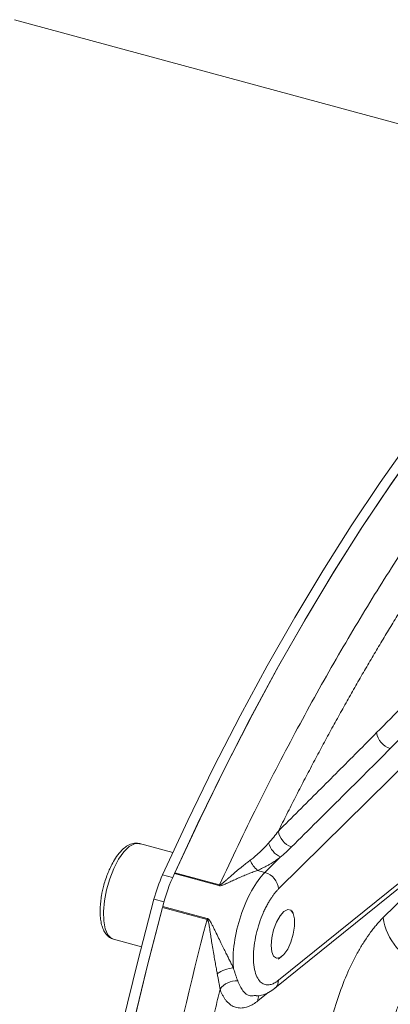
# Model space of a CAD drawing. Units: millimetres. Extents: x 0 to 1470, y 0 to 1040.
# Drawn here: x 978 to 1012, y 421 to 511 of the extents above; entities that cross this region are included whole.
import ezdxf

# ---------------------------------------------------------------- set-up
doc = ezdxf.new("R2010")
doc.units = ezdxf.units.MM
doc.header["$LTSCALE"] = 3.5
doc.linetypes.add('SLD-Durchgehend', pattern=[0])

msp = doc.modelspace()

# ---------------------------------------------------------------- linework, layer by layer
at = {"color": 7, "linetype": 'SLD-Durchgehend', "lineweight": 15}
for p, q in [((1035.368, 495.3668), (977.3636, 511.1312)), ((1001.2586, 422.1378), (1020.1041, 437.3706)), ((991.8769, 434.5959), (988.8255, 435.4253)), ((988.8711, 435.4112), (988.8255, 435.4253)), ((1002.9321, 429.0362), (1002.8331, 429.2556)), ((986.4389, 426.6438), (988.9998, 425.9478)), ((1001.5571, 424.8142), (1001.8388, 425.0135)), ((999.3557, 421.4584), (999.5374, 421.4609))]:
    msp.add_line(p, q, dxfattribs=at)
at = {"color": 8, "linetype": 'SLD-Durchgehend', "lineweight": 0}
for p, q in [((1033.5071, 462.8152), (1001.5932, 431.2568)), ((1001.5932, 422.8681), (1022.5528, 439.8097)), ((1001.7795, 434.1996), (1000.3443, 432.7804)), ((990.9454, 432.5528), (991.8668, 432.3024)), ((996.1212, 431.564), (992.041, 432.6729)), ((992.0774, 432.75), (996.1575, 431.6411)), ((1000.3443, 432.7804), (999.6593, 432.9666)), ((990.1541, 430.3272), (991.076, 430.0766)), ((995.0262, 428.459), (990.946, 429.5679)), ((990.9687, 429.6568), (995.0489, 428.5479)), ((1000.6278, 421.7301), (999.6992, 420.9826))]:
    msp.add_line(p, q, dxfattribs=at)
at = {"color": 7, "linetype": 'SLD-Durchgehend', "lineweight": 15, "flags": 128}
for points in [[(990.9454, 432.5528), (993.2573, 437.5473), (995.6303, 442.4189), (998.0603, 447.1588), (1000.5427, 451.7586), (1003.0731, 456.2099), (1005.647, 460.5048), (1008.2598, 464.6355), (1010.9067, 468.5946), (1013.583, 472.3749), (1016.2838, 475.9697), (1019.0044, 479.3725), (1021.7398, 482.5772), (1024.4851, 485.5779), (1027.2353, 488.3694), (1029.9855, 490.9465), (1032.7308, 493.3047), (1035.4661, 495.4397), (1038.1867, 497.3476), (1040.8876, 499.025), (1043.5639, 500.469), (1046.2108, 501.6768), (1048.8235, 502.6464), (1051.3975, 503.376), (1053.9279, 503.8642), (1056.4103, 504.1102), (1058.8402, 504.1136), (1061.2133, 503.8744), (1063.5251, 503.3929)], [(1064.2505, 503.1932), (1061.9479, 503.651), (1059.5853, 503.8695), (1057.1669, 503.8485), (1054.6969, 503.588), (1052.1799, 503.0883), (1049.6201, 502.3505), (1047.0222, 501.3757), (1044.3909, 500.1658), (1041.7307, 498.7229), (1039.0463, 497.0495), (1036.3427, 495.1486), (1033.6245, 493.0237), (1030.8967, 490.6784), (1028.1639, 488.117), (1025.4312, 485.344), (1022.7033, 482.3643), (1019.9851, 479.1832), (1017.2815, 475.8063), (1014.5972, 472.2398), (1011.937, 468.4898), (1009.3056, 464.5631), (1006.7077, 460.4667), (1004.148, 456.2077), (1001.6309, 451.7939), (999.1609, 447.233), (996.7425, 442.5331), (994.3799, 437.7026), (992.0774, 432.75)], [(992.0774, 432.75), (994.186, 437.2949), (996.559, 442.1665), (998.9889, 446.9064), (1001.4713, 451.5062), (1004.0017, 455.9575), (1006.5757, 460.2524), (1009.1884, 464.3831), (1011.8353, 468.3422), (1014.5116, 472.1225), (1017.2125, 475.7173), (1019.9331, 479.1201), (1022.6684, 482.3248), (1025.4137, 485.3255), (1028.1639, 488.117), (1030.9141, 490.6941), (1033.6594, 493.0523), (1036.3948, 495.1873), (1039.1154, 497.0952), (1041.8162, 498.7726), (1044.4925, 500.2166), (1047.1394, 501.4244), (1049.7522, 502.394), (1052.3261, 503.1236), (1054.8565, 503.6118), (1057.3389, 503.8579), (1059.7689, 503.8612), (1062.1419, 503.622), (1064.2505, 503.1932)], [(989.2895, 298.5924), (988.6634, 299.8131), (987.2721, 302.8136), (985.9826, 306.018), (984.7974, 309.4206), (983.7185, 313.0151), (982.7479, 316.7953), (981.8874, 320.7541), (981.1384, 324.8846), (980.5024, 329.1793), (979.9804, 333.6305), (979.5735, 338.2301), (979.2823, 342.9698), (979.1073, 347.8413), (979.049, 352.8356), (979.1073, 357.9438), (979.2823, 363.1567), (979.5735, 368.4649), (979.9804, 373.8589), (980.5024, 379.3289), (981.1384, 384.8652), (981.8874, 390.4577), (982.7479, 396.0965), (983.7185, 401.7712), (984.7974, 407.4718), (985.9826, 413.188), (987.2721, 418.9095), (988.6634, 424.626), (990.1541, 430.3272)], [(989.4125, 299.9247), (988.2007, 302.5612), (986.9113, 305.7656), (985.7261, 309.1682), (984.6472, 312.7627), (983.6766, 316.5429), (982.816, 320.5017), (982.0671, 324.6322), (981.431, 328.9269), (980.9091, 333.3781), (980.5021, 337.9777), (980.2109, 342.7174), (980.036, 347.5889), (979.9776, 352.5832), (980.036, 357.6914), (980.2109, 362.9043), (980.5021, 368.2125), (980.9091, 373.6065), (981.431, 379.0765), (982.0671, 384.6128), (982.816, 390.2054), (983.6766, 395.8441), (984.6472, 401.5189), (985.7261, 407.2195), (986.9113, 412.9357), (988.2007, 418.6571), (989.592, 424.3736), (990.946, 429.5679)], [(990.946, 429.5679), (989.4686, 423.8831), (988.0902, 418.184), (986.8132, 412.4808), (985.6399, 406.7836), (984.5725, 401.1027), (983.6128, 395.4482), (982.7625, 389.8302), (982.0232, 384.2588), (981.3962, 378.744), (980.8826, 373.2955), (980.4834, 367.9232), (980.1992, 362.6366), (980.0305, 357.4452), (979.9777, 352.3583), (980.0409, 347.3849), (980.2199, 342.5341), (980.5144, 337.8143), (980.9239, 333.2342), (981.4476, 328.8018), (982.0847, 324.5251), (982.834, 320.4117), (983.6941, 316.469), (984.6635, 312.7041), (985.7405, 309.1237), (986.9231, 305.7341), (988.2092, 302.5415), (989.4119, 299.926)], [(1000.914, 426.0757), (1000.9725, 426.7777), (1001.1419, 427.5179), (1001.4038, 428.2162), (1001.7297, 428.7969), (1002.0844, 429.1971), (1002.4294, 429.3734), (1002.7274, 429.3067), (1002.946, 429.0042), (1003.0615, 428.4987), (1003.0615, 427.845), (1002.946, 427.1139), (1002.7274, 426.3847), (1002.4294, 425.7364), (1002.0844, 425.2391), (1001.7297, 424.9469), (1001.4038, 424.8914), (1001.1419, 425.0786), (1000.9725, 425.4881), (1000.914, 426.0757)]]:
    msp.add_lwpolyline(points, dxfattribs=at)
at = {"color": 8, "linetype": 'SLD-Durchgehend', "lineweight": 0, "flags": 128}
msp.add_lwpolyline([(988.8255, 435.4253), (988.799, 435.4319), (988.3584, 435.4083), (987.8787, 435.1489), (987.3857, 434.6676), (986.9059, 433.9906), (986.4653, 433.1541), (986.0876, 432.2034), (985.7932, 431.1897), (985.5979, 430.1676), (985.5123, 429.1922), (985.541, 428.3162), (985.6824, 427.5867), (985.9289, 427.0431), (986.2672, 426.7146), (986.4389, 426.6438)], dxfattribs=at)
at = {"color": 8, "linetype": 'SLD-Durchgehend', "lineweight": 0}
for centre, radius, start, end in [((1012.3609, 445.8627), 1.7806, 187.754002, 253.301121), ((1003.3507, 436.8155), 1.7876, 187.523212, 251.303443), ((1002.58, 436.0036), 1.9736, 195.34197, 246.073312), ((1001.1109, 434.69), 2.2533, 200.442284, 229.894953), ((999.8253, 431.0814), 1.7765, 5.666884, 73.013688), ((993.6052, 432.7975), 2.8021, 333.883276, 335.626618), ((991.6541, 429.366), 3.4919, 344.946254, 346.451653), ((1016.5129, 429.3422), 5.3562, 187.54244, 253.038619), ((997.6619, 421.1676), 2.852, 94.41506, 126.501971), ((997.6679, 421.0768), 1.7386, 84.204788, 146.418294), ((1000.6602, 422.8562), 0.9331, 304.174728, 0.727809), ((1000.7655, 421.0043), 1.0665, 154.299763, 181.167432)]:
    msp.add_arc(centre, radius, start, end, dxfattribs=at)
at = {"color": 7, "linetype": 'SLD-Durchgehend', "lineweight": 15}
for centre, radius, start, end in [((1004.5635, 426.4577), 14.9199, 155.887854, 164.968526), ((1005.3718, 426.2347), 14.8041, 154.221618, 166.634763), ((989.525, 433.9064), 2.8021, 333.883276, 335.626618), ((987.5739, 430.4749), 3.4919, 344.946254, 346.451653)]:
    msp.add_arc(centre, radius, start, end, dxfattribs=at)
at = {"color": 8, "linetype": 'SLD-Durchgehend', "lineweight": 0}
for points, knots in [([(1067.7232, 502.1769), (1066.5561, 502.4004), (1064.0561, 502.8794), (1060.0225, 502.6868), (1055.7501, 501.845), (1051.6413, 500.3943), (1047.7167, 498.4989), (1043.9743, 496.2601), (1040.2109, 493.5916), (1036.4403, 490.5115), (1032.3509, 486.74), (1027.9297, 482.1436), (1023.1771, 476.5793), (1018.4226, 470.3762), (1014.0858, 464.1193), (1010.1582, 457.9576), (1006.6177, 452.0011), (1003.0861, 445.6208), (999.5703, 438.8422), (997.3029, 434.0579), (996.1575, 431.6411)], [0, 0, 0, 0, 0.0558802, 0.1197001, 0.181857, 0.2423508, 0.2934788, 0.3442524, 0.3946715, 0.4447363, 0.4944468, 0.5566779, 0.6194565, 0.6827828, 0.7466567, 0.7951774, 0.8447721, 0.8954407, 0.9471833, 1, 1, 1, 1]), ([(1001.5785, 436.5814), (1001.7083, 436.843), (1001.9676, 437.3655), (1002.358, 438.1442), (1002.749, 438.9183), (1003.1407, 439.6875), (1003.533, 440.4517), (1003.9259, 441.211), (1004.3193, 441.9654), (1004.7134, 442.7148), (1005.108, 443.4594), (1005.5031, 444.199), (1005.8988, 444.9338), (1006.295, 445.6636), (1006.6916, 446.3885), (1007.0888, 447.1085), (1007.4863, 447.8237), (1007.8844, 448.5339), (1008.2828, 449.2392), (1008.6817, 449.9396), (1009.0809, 450.6352), (1009.4806, 451.3258), (1009.8806, 452.0116), (1010.2809, 452.6925), (1010.6816, 453.3685), (1011.0826, 454.0397), (1011.484, 454.706), (1011.8856, 455.3674), (1012.2875, 456.0239), (1012.6897, 456.6756), (1013.0921, 457.3225), (1013.4948, 457.9645), (1013.8978, 458.6017), (1014.3009, 459.234), (1014.7043, 459.8615), (1015.1079, 460.4842), (1015.5116, 461.1021), (1015.9155, 461.7151), (1016.3196, 462.3234), (1016.7239, 462.9268), (1017.1283, 463.5254), (1018.7964, 465.974), (1021.7432, 470.0948), (1025.9928, 475.511), (1030.2475, 480.4198), (1034.4968, 484.8158), (1038.7337, 488.695), (1042.9514, 492.0499), (1047.1444, 494.87), (1050.1716, 496.5209), (1052.0679, 497.4065), (1052.8581, 497.7553), (1053.6469, 498.0828), (1054.4343, 498.389), (1055.22, 498.6735), (1056.0041, 498.9363), (1056.7864, 499.177), (1057.5668, 499.3954), (1058.3453, 499.5913), (1059.1217, 499.7644), (1059.8958, 499.9145), (1060.6677, 500.0414), (1061.4372, 500.1448), (1062.2041, 500.2244), (1062.9683, 500.28), (1063.7297, 500.3112), (1064.4883, 500.318), (1065.2436, 500.2995), (1065.9962, 500.2576), (1066.4934, 500.2083), (1066.7426, 500.1836)], [0, 0, 0, 0, 0.00648576, 0.01295844, 0.01941818, 0.02586512, 0.0322994, 0.03872117, 0.04513056, 0.05152772, 0.05791278, 0.0642859, 0.07064721, 0.07699685, 0.08333497, 0.08966171, 0.09597721, 0.10228162, 0.10857507, 0.11485771, 0.12112969, 0.12739114, 0.13364221, 0.13988304, 0.14611378, 0.15233457, 0.15854556, 0.16474688, 0.17093869, 0.17712112, 0.18329432, 0.18945844, 0.19561362, 0.20176, 0.20789773, 0.21402696, 0.22014782, 0.22626047, 0.23236505, 0.2384617, 0.24455057, 0.25063181, 0.31368858, 0.37624348, 0.4384593, 0.50049967, 0.56243684, 0.62455131, 0.68700588, 0.74996249, 0.7621042, 0.77427695, 0.78648189, 0.79872016, 0.81099292, 0.82330132, 0.83564651, 0.84802962, 0.86045182, 0.87291422, 0.88541799, 0.89796425, 0.91055414, 0.9231888, 0.93586935, 0.94859693, 0.96137266, 0.97419767, 0.98707307, 1, 1, 1, 1]), ([(1030.2817, 465.9829), (1029.7465, 465.4148), (1028.676, 464.2785), (1027.0604, 462.5744), (1025.1705, 460.5904), (1022.9976, 458.3218), (1020.5453, 455.7798), (1018.0745, 453.2343), (1015.5997, 450.7008), (1013.1053, 448.1605), (1011.4365, 446.4721), (1010.5966, 445.6225)], [0, 0, 0, 0, 0.0832219, 0.16647391, 0.2500055, 0.37464043, 0.50000202, 0.62441384, 0.74999808, 0.87418118, 1, 1, 1, 1]), ([(1031.5482, 464.5401), (1031.0216, 463.9811), (1029.9646, 462.8591), (1028.3655, 461.172), (1026.7492, 459.4741), (1025.115, 457.7656), (1023.463, 456.0463), (1021.2922, 453.797), (1018.5668, 450.9914), (1015.2518, 447.6033), (1012.9941, 445.3167), (1011.8493, 444.1572)], [0, 0, 0, 0, 0.08182438, 0.16425261, 0.24728503, 0.33092197, 0.41516375, 0.50001068, 0.6618819, 0.82854442, 1, 1, 1, 1]), ([(1010.5966, 445.6225), (1010.0128, 445.0332), (1008.8388, 443.8482), (1007.0616, 442.0616), (1005.259, 440.2545), (1003.4293, 438.4252), (1002.1982, 437.1988), (1001.5785, 436.5814)], [0, 0, 0, 0, 0.1952449, 0.3926657, 0.5924742, 0.7948618, 1, 1, 1, 1]), ([(1011.8493, 444.1572), (1011.1224, 443.4309), (1009.6505, 441.9602), (1007.4112, 439.7281), (1005.1146, 437.4426), (1003.5627, 435.9017), (1002.7777, 435.1222)], [0, 0, 0, 0, 0.2410012, 0.4880015, 0.7410011, 1, 1, 1, 1]), ([(998.9995, 433.9031), (999.055, 433.9458), (999.1699, 434.0344), (999.342, 434.1755), (999.521, 434.3284), (999.7059, 434.4936), (999.9566, 434.7278), (1000.288, 435.0561), (1000.5394, 435.3311), (1000.6768, 435.4814)], [0, 0, 0, 0, 0.087436, 0.1811681, 0.2811925, 0.3874989, 0.500072, 0.726678, 1, 1, 1, 1]), ([(1002.7777, 435.1222), (1002.6965, 435.0424), (1002.5352, 434.884), (1002.2867, 434.6508), (1002.0362, 434.4228), (1001.8647, 434.2737), (1001.7795, 434.1996)], [0, 0, 0, 0, 0.2553914, 0.5071458, 0.7553266, 1, 1, 1, 1]), ([(996.1575, 431.6411), (996.1636, 431.64), (996.1761, 431.6376), (996.1972, 431.6393), (996.2202, 431.6445), (996.2455, 431.6536), (996.2792, 431.6693), (996.3228, 431.6947), (996.3855, 431.7371), (996.4663, 431.7984), (996.5817, 431.8923), (996.7343, 432.0229), (996.9498, 432.211), (997.2478, 432.4727), (997.6275, 432.7999), (997.9954, 433.1074), (998.3506, 433.3972), (998.6659, 433.6476), (998.8938, 433.8221), (998.9995, 433.9031)], [0, 0, 0, 0, 0.0051122, 0.0106297, 0.0167755, 0.0237122, 0.0315534, 0.0457379, 0.0629487, 0.0908015, 0.1254104, 0.1805986, 0.2504187, 0.354147, 0.4999675, 0.6582576, 0.7498755, 0.8840176, 1, 1, 1, 1]), ([(1001.7795, 434.1996), (1001.7162, 434.1523), (1001.5906, 434.0585), (1001.3965, 433.922), (1001.2004, 433.7902), (1001.0018, 433.6633), (1000.7754, 433.526), (1000.5208, 433.3809), (1000.2363, 433.2313), (999.9514, 433.0927), (999.7556, 433.0081), (999.6593, 432.9666)], [0, 0, 0, 0, 0.1034648, 0.205128, 0.3050498, 0.4032937, 0.4999263, 0.6314027, 0.7584177, 0.8811993, 1, 1, 1, 1]), ([(999.6593, 432.9666), (999.5949, 432.9437), (999.4644, 432.8973), (999.2638, 432.8229), (999.0564, 432.7438), (998.8422, 432.6595), (998.6214, 432.57), (998.3941, 432.4751), (998.1604, 432.3748), (997.8472, 432.2368), (997.4737, 432.0656), (997.097, 431.8887), (996.8089, 431.7548), (996.6172, 431.6703), (996.4726, 431.6138), (996.3647, 431.5784), (996.2721, 431.5582), (996.1907, 431.5511), (996.1434, 431.5599), (996.1212, 431.564)], [0, 0, 0, 0, 0.0569636, 0.1154766, 0.1755547, 0.2372124, 0.3004631, 0.3653193, 0.4317923, 0.4998931, 0.6319493, 0.749305, 0.8189152, 0.8744625, 0.9087713, 0.93704, 0.9608551, 0.9815716, 1, 1, 1, 1]), ([(1000.3443, 432.7804), (999.9191, 432.3524), (999.4989, 431.7737), (998.7382, 430.4098), (998.3978, 429.6259), (997.8547, 427.9838), (997.6515, 427.1265), (997.4172, 425.4824), (997.3855, 424.6961), (997.4424, 424.0113)], [0, 0, 0, 0, 0.25, 0.25, 0.5, 0.5, 0.75, 0.75, 1, 1, 1, 1]), ([(1014.6399, 432.0727), (1014.0729, 431.5047), (1012.9296, 430.3595), (1011.7816, 429.2157), (1011.203, 428.6392)], [0, 0, 0, 0, 0.4959712, 1, 1, 1, 1]), ([(1001.5932, 431.2568), (1001.5645, 431.228), (1001.5073, 431.1704), (1001.422, 431.078), (1001.3372, 430.9813), (1001.253, 430.8799), (1001.1693, 430.7739), (1001.0863, 430.6634), (1001.0038, 430.5482), (1000.8851, 430.3746), (1000.7323, 430.1338), (1000.5437, 429.8037), (1000.3574, 429.4414), (1000.1049, 428.8916), (999.8088, 428.115), (999.5199, 427.0873), (999.3275, 426.0095), (999.2599, 424.9658), (999.3275, 424.0437), (999.5199, 423.3116), (999.8088, 422.803), (1000.1049, 422.5587), (1000.3573, 422.4627), (1000.5436, 422.435), (1000.7323, 422.444), (1000.9116, 422.4836), (1001.0856, 422.5475), (1001.2526, 422.6309), (1001.4219, 422.7356), (1001.536, 422.8238), (1001.5932, 422.8681)], [0, 0, 0, 0, 0.0116461, 0.0232498, 0.0348252, 0.0463869, 0.0579492, 0.0695267, 0.0811336, 0.0927844, 0.120209, 0.1476568, 0.1780734, 0.2085128, 0.2750934, 0.3467895, 0.4223521, 0.500007, 0.577662, 0.6532245, 0.7249206, 0.7915012, 0.8219162, 0.8523572, 0.8797808, 0.9072297, 0.9304749, 0.953608, 0.9767446, 1, 1, 1, 1]), ([(990.4589, 306.5235), (990.1685, 307.3918), (989.8868, 308.2829), (989.3447, 310.0997), (989.0846, 311.0244), (988.3363, 313.8467), (987.8803, 315.7925), (986.6384, 321.8191), (985.978, 326.0885), (985.2385, 332.8701), (985.034, 335.1937), (984.7913, 338.7756), (984.7211, 339.9856), (984.6024, 342.4387), (984.5541, 343.6793), (984.368, 349.9203), (984.3953, 355.0634), (984.7917, 365.6411), (985.1607, 371.0756), (985.84, 378.0545), (985.9868, 379.4596), (986.3025, 382.2887), (986.4719, 383.7152), (987.0105, 388), (987.4104, 390.8626), (988.7293, 399.4698), (989.7672, 405.2329), (992.1576, 416.8086), (993.51, 422.6213), (995.0262, 428.459)], [0, 0, 0, 0, 0.03125, 0.03125, 0.0625, 0.0625, 0.125, 0.125, 0.25, 0.25, 0.3125, 0.3125, 0.34375, 0.34375, 0.375, 0.375, 0.5, 0.5, 0.625, 0.625, 0.65625, 0.65625, 0.6875, 0.6875, 0.75, 0.75, 0.875, 0.875, 1, 1, 1, 1]), ([(995.9654, 423.4601), (995.9523, 423.5318), (995.9252, 423.6795), (995.8828, 423.9103), (995.8378, 424.1562), (995.7903, 424.4173), (995.7242, 424.784), (995.6344, 425.2975), (995.5269, 425.9329), (995.4387, 426.4868), (995.3734, 426.9121), (995.3224, 427.2445), (995.2739, 427.5634), (995.2308, 427.8351), (995.1955, 428.0337), (995.1679, 428.1679), (995.1429, 428.2658), (995.1216, 428.3329), (995.0999, 428.3839), (995.0778, 428.4203), (995.0541, 428.4471), (995.035, 428.4552), (995.0262, 428.459)], [0, 0, 0, 0, 0.04460521, 0.09188372, 0.14183907, 0.19447149, 0.24977812, 0.36209162, 0.50001764, 0.62465303, 0.68720758, 0.7493083, 0.81953507, 0.87431734, 0.90920238, 0.93707867, 0.95432132, 0.96838254, 0.97859807, 0.98705724, 0.99403184, 1, 1, 1, 1]), ([(995.0489, 428.5479), (995.0601, 428.5443), (995.0832, 428.5368), (995.1164, 428.5189), (995.1492, 428.4959), (995.188, 428.4615), (995.2327, 428.4116), (995.2925, 428.3307), (995.3643, 428.2147), (995.4629, 428.0352), (995.5875, 427.7877), (995.7755, 427.3981), (996.0156, 426.8959), (996.284, 426.3389), (996.5356, 425.8263), (996.7535, 425.3876), (996.9501, 424.9947), (997.1259, 424.6445), (997.2901, 424.3174), (997.3925, 424.1114), (997.4423, 424.0112)], [0, 0, 0, 0, 0.0073468, 0.0150106, 0.0231127, 0.0317558, 0.0462377, 0.0631095, 0.0912195, 0.1261204, 0.1822663, 0.2512985, 0.3746134, 0.4999977, 0.6031972, 0.7003227, 0.7811777, 0.8579985, 0.930896, 1, 1, 1, 1]), ([(1011.203, 428.6392), (1011.1536, 428.5894), (1011.055, 428.49), (1010.9077, 428.3334), (1010.761, 428.1714), (1010.615, 428.0036), (1010.4696, 427.83), (1010.325, 427.6507), (1010.1811, 427.4658), (1009.8972, 427.0877), (1009.4799, 426.4828), (1008.9453, 425.6005), (1008.4361, 424.649), (1007.8003, 423.3039), (1007.0919, 421.4938), (1006.528, 419.5831), (1006.1752, 418.0358), (1005.9621, 416.8762), (1005.8019, 415.726), (1005.7143, 414.7838), (1005.6721, 414.0467), (1005.6548, 413.5038), (1005.6506, 412.9708), (1005.6597, 412.6255), (1005.6642, 412.4528)], [0, 0, 0, 0, 0.0157404, 0.0314658, 0.0471831, 0.0628987, 0.0786194, 0.0943516, 0.110102, 0.1258769, 0.1882188, 0.2505721, 0.3132031, 0.3758237, 0.500208, 0.6253588, 0.687645, 0.7499389, 0.8125337, 0.8751035, 0.9063939, 0.937605, 0.9687893, 1, 1, 1, 1]), ([(996.2196, 422.0384), (996.2139, 422.0798), (996.2023, 422.1634), (996.1818, 422.2941), (996.1589, 422.4304), (996.1335, 422.5727), (996.0937, 422.7869), (996.0367, 423.0801), (995.9894, 423.3323), (995.9654, 423.4601)], [0, 0, 0, 0, 0.0951271, 0.1926397, 0.2925198, 0.3947501, 0.4993152, 0.7462998, 1, 1, 1, 1]), ([(997.4424, 424.0113), (997.4588, 423.9579), (997.4911, 423.8518), (997.5399, 423.6993), (997.5879, 423.5531), (997.6348, 423.4134), (997.6803, 423.28), (997.7242, 423.1528), (997.7661, 423.0316), (997.8061, 422.9159), (997.8311, 422.8428), (997.8435, 422.8065)], [0, 0, 0, 0, 0.1182776, 0.2346941, 0.3492613, 0.4620036, 0.5729582, 0.6821729, 0.789706, 0.8956243, 1, 1, 1, 1]), ([(1014.9503, 424.219), (1014.9077, 424.1773), (1014.8226, 424.0939), (1014.6959, 423.961), (1014.5702, 423.8228), (1014.4458, 423.6787), (1014.3225, 423.5292), (1014.2007, 423.3743), (1014.0803, 423.2143), (1013.9614, 423.0493), (1013.8442, 422.8795), (1013.7288, 422.7051), (1013.6151, 422.5263), (1013.5034, 422.3432), (1013.3936, 422.1561), (1013.286, 421.9651), (1013.1804, 421.7705), (1013.0771, 421.5723), (1012.9761, 421.3709), (1012.8774, 421.1664), (1012.7812, 420.9591), (1012.6875, 420.749), (1012.5963, 420.5364), (1012.5077, 420.3215), (1012.4218, 420.1045), (1012.3387, 419.8856), (1012.2583, 419.665), (1012.1588, 419.3798), (1012.0432, 419.0271), (1011.916, 418.6041), (1011.7982, 418.1748), (1011.6904, 417.7403), (1011.593, 417.302), (1011.5065, 416.8609), (1011.4313, 416.4184), (1011.3678, 415.9758), (1011.3163, 415.5345), (1011.2773, 415.0957), (1011.251, 414.6609), (1011.238, 414.2318), (1011.2373, 413.8086), (1011.2483, 413.5348), (1011.2538, 413.3976)], [0, 0, 0, 0, 0.0198014, 0.0395573, 0.0592679, 0.078933, 0.0985529, 0.1181276, 0.1376571, 0.1571415, 0.1765809, 0.1959753, 0.2153248, 0.2346295, 0.2538894, 0.2731046, 0.2922751, 0.311401, 0.3304825, 0.3495195, 0.3685121, 0.3874604, 0.4063644, 0.4252243, 0.4440401, 0.4628119, 0.4815397, 0.5002236, 0.5347605, 0.5694744, 0.6043658, 0.639435, 0.6746824, 0.7101086, 0.7457139, 0.7814987, 0.8174634, 0.8536085, 0.8899344, 0.9264413, 0.9631297, 1, 1, 1, 1]), ([(997.8435, 422.8065), (997.9897, 422.4838), (998.2826, 421.8377), (998.832, 421.4104), (999.229, 421.4467), (999.3557, 421.4584)], [0, 0, 0, 0, 0.4044267, 0.8098568, 1, 1, 1, 1]), ([(992.4474, 309.7852), (992.387, 309.9856), (992.2664, 310.386), (992.0893, 310.9931), (991.9154, 311.6044), (991.7448, 312.2202), (991.5776, 312.8404), (991.4136, 313.465), (991.2529, 314.0939), (991.0955, 314.7271), (990.9413, 315.3646), (990.7904, 316.0062), (990.6427, 316.652), (990.4982, 317.302), (990.357, 317.9561), (990.219, 318.6142), (990.0842, 319.2764), (989.9525, 319.9425), (989.8241, 320.6126), (989.6988, 321.2866), (989.5767, 321.9645), (989.4578, 322.6463), (989.3419, 323.3319), (989.2293, 324.0212), (989.1197, 324.7144), (989.0133, 325.4112), (988.91, 326.1118), (988.8098, 326.816), (988.7127, 327.5238), (988.6187, 328.2353), (988.3335, 330.4781), (987.9213, 334.3345), (987.508, 339.9593), (987.2607, 345.767), (987.1698, 352.3716), (987.3004, 359.8391), (987.727, 368.2261), (988.4416, 376.8784), (989.1744, 383.3573), (989.7172, 387.5046), (989.9547, 389.2443), (990.2034, 390.9933), (990.4634, 392.7516), (990.7347, 394.5191), (991.0173, 396.2957), (991.3115, 398.0812), (991.6173, 399.8755), (991.9347, 401.6785), (992.2638, 403.4901), (992.6047, 405.3101), (992.9575, 407.1383), (993.3223, 408.9747), (993.6992, 410.819), (994.0882, 412.6711), (994.4895, 414.5307), (994.903, 416.3978), (995.3291, 418.2721), (995.7669, 420.1534), (996.0685, 421.4092), (996.2196, 422.0385)], [0, 0, 0, 0, 0.00759637, 0.01517993, 0.02275086, 0.03030938, 0.03785569, 0.04539, 0.05291249, 0.06042339, 0.06792289, 0.07541119, 0.08288851, 0.09035504, 0.09781099, 0.10525657, 0.11269197, 0.12011742, 0.1275331, 0.13493923, 0.14233602, 0.14972366, 0.15710237, 0.16447236, 0.17183382, 0.17918697, 0.18653201, 0.19386916, 0.20119861, 0.20852058, 0.21583528, 0.27002916, 0.32396583, 0.37773078, 0.43140983, 0.50184334, 0.57249036, 0.64354459, 0.7151987, 0.7290078, 0.74285409, 0.75673893, 0.7706637, 0.78462977, 0.79863849, 0.81269124, 0.82678938, 0.84093426, 0.85512725, 0.8693697, 0.88366297, 0.8980084, 0.91240735, 0.92686116, 0.94137117, 0.95593872, 0.97056515, 0.9852518, 1, 1, 1, 1]), ([(996.2196, 422.0385), (996.2378, 421.9891), (996.2743, 421.8905), (996.3331, 421.7503), (996.3947, 421.6161), (996.4593, 421.4885), (996.5268, 421.3672), (996.5973, 421.2524), (996.6707, 421.1438), (996.747, 421.0416), (996.9192, 420.8328), (997.2087, 420.5718), (997.6484, 420.3619), (998.1252, 420.2946), (998.5323, 420.3589), (998.8453, 420.4664), (999.0574, 420.5613), (999.2705, 420.6789), (999.4846, 420.8172), (999.6276, 420.9274), (999.6992, 420.9826)], [0, 0, 0, 0, 0.0281288, 0.0561116, 0.0839754, 0.1117474, 0.1394544, 0.1671236, 0.1947816, 0.222455, 0.2501702, 0.3756948, 0.4999961, 0.6253883, 0.7496309, 0.8001398, 0.8502693, 0.9001812, 0.9500378, 1, 1, 1, 1])]:
    msp.add_open_spline(points, degree=3, knots=knots, dxfattribs=at)
msp.add_open_spline([(1000.6768, 435.4814), (1001.0003, 435.8443), (1001.3003, 436.2098), (1001.5785, 436.5814)], degree=3, dxfattribs=at)
at = {"color": 7, "linetype": 'SLD-Durchgehend', "lineweight": 15}
for points, knots in [([(988.8935, 435.3855), (988.8532, 435.4048), (988.6503, 435.5018), (988.231, 435.4643), (987.7542, 435.278), (987.2862, 434.9273), (986.8471, 434.4359), (986.4567, 433.8384), (986.1657, 433.282), (985.9313, 432.7482), (985.7254, 432.1992), (985.6096, 431.8002), (985.5515, 431.6)], [0, 0, 0, 0, 0.0303184, 0.1528089, 0.2698707, 0.3803819, 0.5250408, 0.647302, 0.7437223, 0.8212418, 0.9103324, 1, 1, 1, 1]), ([(985.5515, 431.6), (985.4719, 431.2737), (985.3608, 430.8179), (985.2645, 430.1603), (985.2141, 429.628), (985.2039, 429.0383), (985.2442, 428.4798), (985.3411, 427.9637), (985.4995, 427.5021), (985.7329, 427.1104), (986.0278, 426.8047), (986.2798, 426.7146), (986.39, 426.6752)], [0, 0, 0, 0, 0.1487365, 0.2077388, 0.3040527, 0.4008419, 0.5018803, 0.604499, 0.7084261, 0.8135787, 0.9184676, 1, 1, 1, 1]), ([(999.5465, 421.4254), (999.7052, 421.4408), (1000.0716, 421.4762), (1000.6622, 421.7112), (1001.062, 421.9972), (1001.2596, 422.1386)], [0, 0, 0, 0, 0.27866159, 0.64338822, 1, 1, 1, 1])]:
    msp.add_open_spline(points, degree=3, knots=knots, dxfattribs=at)

doc.saveas('drawing.dxf')
